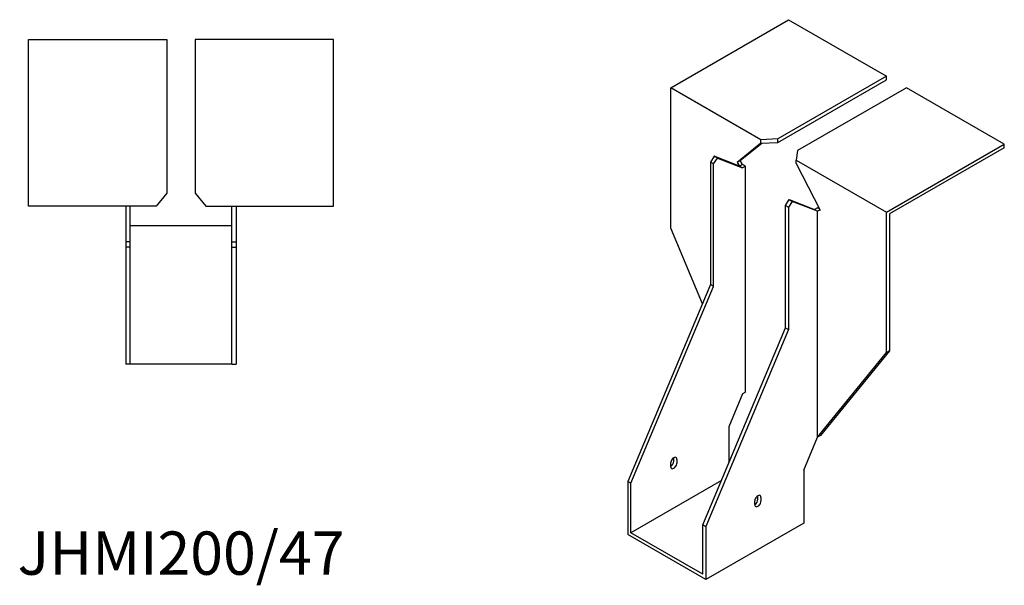
# Model space of a CAD drawing. Units: millimetres. Extents: x 1660 to 2380, y 1031 to 1867.
# Drawn here: x 1925 to 2380, y 1031 to 1292 of the extents above; entities that cross this region are included whole.
import ezdxf

# ---------------------------------------------------------------- set-up
doc = ezdxf.new("R2010")
doc.units = ezdxf.units.MM
doc.layers.add('Part', color=7, linetype='Continuous', lineweight=25)
doc.layers.add('Text', color=7, linetype='Continuous', lineweight=25)
doc.styles.add('EU_style', font='arial.ttf')

msp = doc.modelspace()

# ---------------------------------------------------------------- linework, layer by layer
at = {"layer": 'Part'}
for p, q in [((2226.21, 1260.75), (2280.66, 1292.19)), ((2280.66, 1292.19), (2325.91, 1266.06)), ((1929.5, 1283), (1993.5, 1283)), ((1929.5, 1206), (1929.5, 1283)), ((1993.5, 1283), (1993.5, 1211.96)), ((2006.5, 1283), (2006.5, 1211.96)), ((2070.5, 1283), (2006.5, 1283)), ((2070.5, 1206), (2070.5, 1283)), ((2325.91, 1266.06), (2275.68, 1237.06)), ((2325.91, 1264.42), (2325.91, 1266.06)), ((2267.93, 1236.66), (2226.21, 1260.75)), ((2226.21, 1195.84), (2226.21, 1260.75)), ((2275.68, 1235.42), (2325.91, 1264.42)), ((2335.1, 1260.75), (2284.87, 1231.75)), ((2380.36, 1234.62), (2335.1, 1260.75)), ((2267.93, 1235.03), (2256.9, 1226.22)), ((2258.31, 1227.03), (2268.35, 1235.05)), ((2275.68, 1237.06), (2267.93, 1236.66)), ((2267.93, 1235.03), (2267.93, 1236.66)), ((2267.93, 1235.03), (2275.68, 1235.42)), ((2275.68, 1235.42), (2275.68, 1237.06)), ((2325.91, 1203.19), (2380.36, 1234.62)), ((2380.36, 1232.99), (2327.33, 1202.37)), ((2380.36, 1232.99), (2380.36, 1234.62)), ((2246.36, 1229.03), (2244.59, 1226.3)), ((2247.78, 1228.22), (2246.36, 1229.03)), ((2258.03, 1224.47), (2246.36, 1229.03)), ((2284.87, 1231.75), (2284.19, 1227.27)), ((2246.01, 1225.48), (2244.59, 1226.3)), ((2244.59, 1226.3), (2244.59, 1169.71)), ((2246.01, 1225.48), (2247.78, 1228.22)), ((2246.01, 1168.89), (2246.01, 1225.48)), ((2247.78, 1228.22), (2259.44, 1223.65)), ((2258.31, 1227.03), (2256.9, 1226.22)), ((2256.9, 1226.22), (2258.03, 1224.47)), ((2259.44, 1225.28), (2258.03, 1224.47)), ((2259.44, 1223.65), (2258.03, 1224.47)), ((2259.44, 1225.28), (2258.31, 1227.03)), ((2260.86, 1224.47), (2259.44, 1225.28)), ((2260.86, 1224.47), (2259.44, 1223.65)), ((2260.86, 1119.97), (2260.86, 1224.47)), ((2284.19, 1225.64), (2284.19, 1227.27)), ((2284.19, 1227.27), (2325.91, 1203.19)), ((2284.19, 1225.64), (2295.22, 1204.09)), ((1993.5, 1211.96), (1988.5, 1206)), ((2006.5, 1211.96), (2011.5, 1206)), ((1988.5, 1206), (1929.5, 1206)), ((1974.5, 1206), (1974.5, 1189.5)), ((1976.5, 1189.5), (1976.5, 1206)), ((2011.5, 1206), (2070.5, 1206)), ((2023.5, 1189.5), (2023.5, 1206)), ((2025.5, 1206), (2025.5, 1189.5)), ((2279.24, 1206.3), (2281.01, 1209.03)), ((2279.24, 1149.71), (2279.24, 1206.3)), ((2279.24, 1206.3), (2280.66, 1205.48)), ((2282.42, 1208.21), (2280.66, 1205.48)), ((2281.01, 1209.03), (2282.42, 1208.21)), ((2281.01, 1209.03), (2292.68, 1204.46)), ((2294.09, 1203.64), (2282.42, 1208.21)), ((2280.66, 1205.48), (2280.66, 1148.89)), ((2294.09, 1205.28), (2292.68, 1204.46)), ((2292.68, 1204.46), (2294.09, 1203.64)), ((2294.09, 1205.28), (2294.84, 1204.85)), ((2295.14, 1204.25), (2294.09, 1203.64)), ((2295.22, 1204.09), (2294.09, 1203.64)), ((2294.09, 1099.15), (2294.09, 1203.64)), ((2325.91, 1138.28), (2325.91, 1203.19)), ((2327.33, 1202.37), (2327.33, 1139.09)), ((1976.5, 1197), (2023.5, 1197)), ((2240.88, 1160.86), (2226.21, 1195.84)), ((1976.5, 1189.5), (1974.5, 1189.5)), ((1974.5, 1189.5), (1974.5, 1187)), ((1976.5, 1187), (1976.5, 1189.5)), ((2023.5, 1187), (2023.5, 1189.5)), ((2023.5, 1189.5), (2025.5, 1189.5)), ((2025.5, 1189.5), (2025.5, 1187)), ((1974.5, 1187), (1974.5, 1133)), ((1976.5, 1187), (1974.5, 1187)), ((1976.5, 1133), (1976.5, 1187)), ((2023.5, 1133), (2023.5, 1187)), ((2023.5, 1187), (2025.5, 1187)), ((2025.5, 1187), (2025.5, 1133)), ((2244.59, 1169.71), (2206.41, 1078.67)), ((2246.01, 1168.89), (2244.59, 1169.71)), ((2207.82, 1077.86), (2246.01, 1168.89)), ((2241.06, 1058.67), (2279.24, 1149.71)), ((2280.66, 1148.89), (2242.47, 1057.85)), ((2279.24, 1149.71), (2280.66, 1148.89)), ((2294.09, 1099.15), (2325.91, 1138.28)), ((2327.33, 1139.09), (2295.51, 1099.97)), ((2327.33, 1139.09), (2325.91, 1138.28)), ((1976.5, 1133), (1974.5, 1133)), ((2023.5, 1133), (1976.5, 1133)), ((2023.5, 1133), (2025.5, 1133)), ((2259.44, 1119.16), (2253.08, 1103.98)), ((2260.86, 1119.97), (2259.44, 1119.16)), ((2253.08, 1103.98), (2253.08, 1087.33)), ((2287.73, 1083.98), (2294.09, 1099.15)), ((2295.51, 1099.97), (2294.09, 1099.15)), ((2227.62, 1088.06), (2227.62, 1089.69)), ((2229.04, 1088.88), (2229.04, 1087.24)), ((2226.21, 1085.61), (2226.21, 1087.24)), ((2287.73, 1083.98), (2287.73, 1059.48)), ((2207.82, 1077.86), (2206.41, 1078.67)), ((2206.41, 1078.67), (2206.41, 1054.18)), ((2249.64, 1079.14), (2207.82, 1054.99)), ((2207.82, 1054.99), (2207.82, 1077.86)), ((2265.1, 1068.06), (2265.1, 1069.69)), ((2266.51, 1070.51), (2266.51, 1072.14)), ((2267.93, 1071.32), (2267.93, 1069.69)), ((2241.06, 1035.81), (2241.06, 1058.67)), ((2241.06, 1058.67), (2242.47, 1057.85)), ((2287.73, 1059.48), (2242.47, 1033.36)), ((2242.47, 1057.85), (2242.47, 1033.36)), ((2242.47, 1033.36), (2206.41, 1054.18)), ((2241.06, 1035.81), (2207.82, 1054.99))]:
    msp.add_line(p, q, dxfattribs=at)
for centre, major_axis, start_param, end_param in [((2227.62, 1088.06), (1, 1.73), 5.497787, 8.63938), ((2226.21, 1087.24), (1, 1.73), 3.926991, 5.497787), ((2227.62, 1086.43), (-1, -1.73), 5.497787, 8.63938), ((2266.51, 1070.51), (1, 1.73), 5.497787, 8.63938), ((2265.1, 1069.69), (1, 1.73), 3.926991, 5.497787), ((2266.51, 1068.87), (-1, -1.73), 5.497787, 8.63938)]:
    msp.add_ellipse(centre, major_axis=major_axis, ratio=0.57735, start_param=start_param, end_param=end_param, dxfattribs=at)

# ---------------------------------------------------------------- texts
at = {"layer": 'Text', "insert": (2000, 1043), "char_height": 20, "width": 343.6746, "attachment_point": 5, "style": 'EU_style'}
msp.add_mtext('{JHMI200/47}', dxfattribs=at)

doc.saveas('drawing.dxf')
